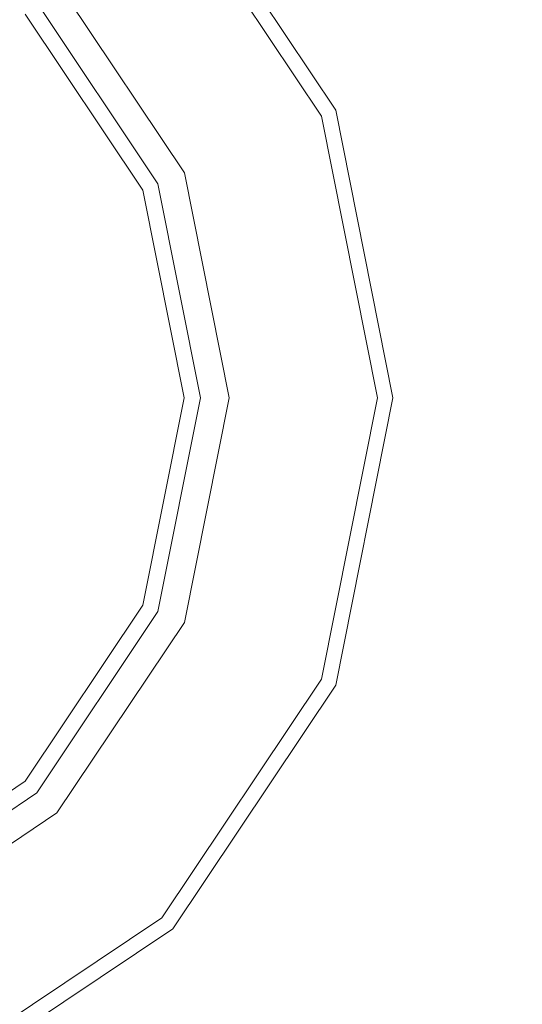
# Model space of a CAD drawing. Units: millimetres. Extents: x 655 to 9914, y -320 to 3702.
# Drawn here: x 6554 to 6565, y 1034 to 1055 of the extents above; entities that cross this region are included whole.
import ezdxf

# ---------------------------------------------------------------- set-up
doc = ezdxf.new("R2010")
doc.units = ezdxf.units.MM
doc.layers.add('1', color=7, linetype='Continuous', true_color=0xffffff)
doc.styles.add('blockfont', font='simplex.shx')
doc.dimstyles.get("Standard").update_dxf_attribs({"dimtxt": 0.18, "dimasz": 0.18, "dimexe": 0.18, "dimexo": 0.0625, "dimgap": 0.09, "dimtad": 0, "dimtih": 1, "dimtoh": 1, "dimdec": 4, "dimzin": 0, "dimdsep": 46, "dimtxsty": 'Standard', "dimcen": 0.09, "dimadec": 0, "dimazin": 0, "dimtfac": 1, "dimtdec": 4, "dimtofl": 0, "dimtmove": 0, "dimatfit": 3, "dimfxl": 1, "dimtolj": 1, "dimtzin": 0, "dimarcsym": 0})

# ---------------------------------------------------------------- blocks, each defined once
blk = doc.blocks.new('_U6')
at = {"layer": '1', "color": 18, "lineweight": 13}
for p, q in [((844.749766, 1252.462527), (844.749766, -282)), ((9734.066802, 1011.112442), (9734.066802, -282)), ((844.749766, -280), (5208.602034, -280)), ((9734.066802, -280), (5370.214534, -280))]:
    blk.add_line(p, q, dxfattribs=at)
at = {"layer": '1', "color": 18, "lineweight": 70}
for points in [[(844.749766, -280), (894.749717, -266.60254), (894.749815, -293.39746)], [(9734.066802, -280), (9684.066851, -293.39746), (9684.066753, -266.60254)]]:
    blk.add_solid(points, dxfattribs=at)
at = {"layer": '1', "color": 18, "linetype": 'Continuous', "lineweight": 13, "insert": (5212.839534, -318.895833), "char_height": 50, "attachment_point": 7, "line_spacing_factor": 0.903614, "style": 'blockfont'}
blk.add_mtext('\\W1.1836;OAL', dxfattribs=at)

msp = doc.modelspace()

# ---------------------------------------------------------------- linework, layer by layer
at = {"layer": '1', "color": 18, "linetype": 'Continuous', "lineweight": 13}
for p, q in [((6557.553726, 1058.553676), (6561.095672, 1053.252797)), ((6557.315307, 1058.315138), (6560.783821, 1053.123693)), ((6555.033165, 1056.033353), (6557.802635, 1051.888804)), ((6554.593998, 1055.594067), (6557.228523, 1051.651101)), ((6554.342705, 1055.342655), (6556.899982, 1051.514964)), ((6560.783821, 1053.123693), (6562.00214, 1047.000031)), ((6561.095672, 1053.252797), (6562.339264, 1047.000031)), ((6557.802635, 1051.888804), (6558.774906, 1047.000031)), ((6557.228523, 1051.651101), (6558.154064, 1047.000031)), ((6556.899982, 1051.514964), (6557.798343, 1047.000031)), ((6557.798343, 1047.000031), (6556.899982, 1042.484979)), ((6558.154064, 1047.000031), (6557.228523, 1042.348842)), ((6557.802635, 1042.111139), (6558.774906, 1047.000031)), ((6562.00214, 1047.000031), (6560.783821, 1040.87625)), ((6562.339264, 1047.000031), (6561.095672, 1040.747146)), ((6556.899982, 1042.484979), (6554.342705, 1038.657288)), ((6557.228523, 1042.348842), (6554.593998, 1038.405876)), ((6555.033165, 1037.966589), (6557.802635, 1042.111139)), ((6560.783821, 1040.87625), (6557.315307, 1035.684804)), ((6561.095672, 1040.747146), (6557.553726, 1035.446386)), ((6554.342705, 1038.657288), (6550.515133, 1036.099772)), ((6554.593998, 1038.405876), (6550.651031, 1035.771231)), ((6550.888973, 1035.197238), (6555.033165, 1037.966589)), ((6557.315307, 1035.684804), (6552.123504, 1032.216052)), ((6557.553726, 1035.446386), (6552.252727, 1031.904439))]:
    msp.add_line(p, q, dxfattribs=at)

# ---------------------------------------------------------------- dimensions: what is measured, and where the dimension line sits
dim = msp.add_linear_dim(base=(844.749766, -280), p1=(9734.066802, 1120.652492), p2=(844.749766, 1254.050027), text='\\C18;OAL', dimstyle='Standard', override={"dimtxt": 50, "dimasz": 50, "dimexe": 2, "dimexo": 1.5875, "dimgap": 1.5875, "dimtih": 1, "dimtoh": 1, "dimdec": 1, "dimlfac": 0.03937, "dimzin": 8, "dimdsep": 46, "dimlunit": 2, "dimpost": '', "dimtxsty": 'blockfont', "dimsah": 1, "dimse1": 0, "dimse2": 0, "dimsd1": 0, "dimsd2": 0, "dimclrd": 18, "dimclre": 18, "dimclrt": 18, "dimtol": 0, "dimtm": -0.1, "dimtfac": 1, "dimtdec": 2, "dimtofl": 1, "dimtmove": 0, "dimtzin": 8, "dimlwd": 13, "dimlwe": 13}, dxfattribs=at)
dim.commit()
dim.dimension.update_dxf_attribs({"geometry": '_U6', "text_midpoint": (5289.408284, -280), "dimtype": 160})

doc.saveas('drawing.dxf')
